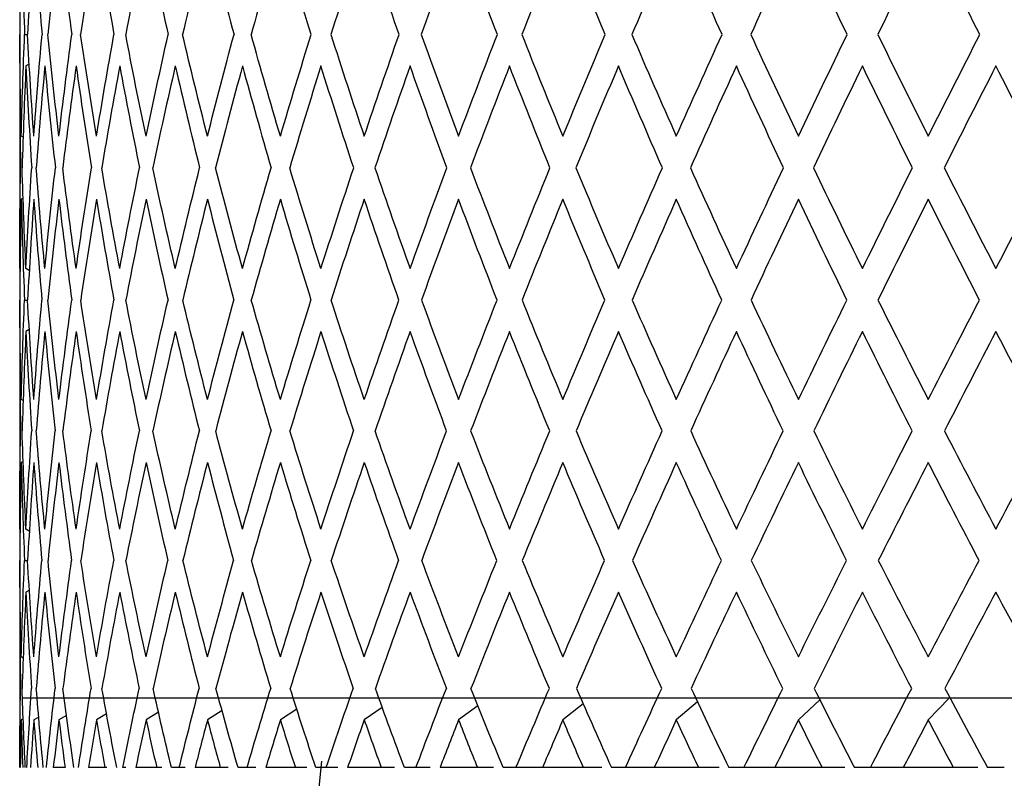
# Paper-space layout '_Back' of a CAD drawing. Units: millimetres. Extents: x -223 to -60, y 199 to 385.
# Drawn here: x -108 to -97, y 355 to 363 of the extents above; entities that cross this region are included whole.
import ezdxf

# ---------------------------------------------------------------- set-up
doc = ezdxf.new("R2010")
doc.units = ezdxf.units.MM

psp = doc.layouts.new('_Back')

# ---------------------------------------------------------------- linework, layer by layer
at = {"color": 7, "linetype": 'Continuous', "lineweight": 25}
for p, q in [((-107.977, 366.421), (-107.977, 355.257)), ((-107.923, 363.323), (-107.89, 363.323)), ((-107.872, 362.998), (-107.908, 362.977)), ((-107.939, 362.192), (-107.96, 362.203)), ((-107.939, 361.522), (-107.96, 361.51)), ((-107.871, 360.727), (-107.908, 360.748)), ((-107.923, 360.402), (-107.89, 360.402)), ((-107.871, 360.077), (-107.908, 360.056)), ((-107.939, 359.295), (-107.96, 359.307)), ((-107.939, 358.626), (-107.96, 358.614)), ((-107.871, 357.86), (-107.908, 357.882)), ((-107.923, 357.536), (-107.89, 357.536)), ((-107.87, 357.211), (-107.908, 357.189)), ((-107.938, 356.462), (-107.96, 356.475)), ((-99.17, 356.002), (-99.407, 355.782)), ((-97.747, 356.021), (-97.977, 355.782)), ((-105.75, 355.884), (-105.91, 355.782)), ((-104.927, 355.901), (-105.108, 355.782)), ((-103.987, 355.919), (-104.185, 355.782)), ((-102.934, 355.938), (-103.147, 355.782)), ((-101.775, 355.958), (-101.999, 355.782)), ((-100.518, 355.979), (-100.75, 355.782)), ((-107.938, 355.794), (-107.96, 355.782)), ((-107.767, 355.813), (-107.821, 355.782)), ((-107.461, 355.831), (-107.545, 355.782)), ((-107.021, 355.849), (-107.132, 355.782)), ((-106.449, 355.866), (-106.586, 355.782)), ((-107.977, 355.257), (-107.977, 355.257)), ((-107.477, 355.257), (-107.607, 355.257)), ((-107.016, 355.257), (-107.22, 355.257)), ((-106.808, 355.257), (-106.842, 355.257)), ((-106.413, 355.257), (-106.699, 355.257)), ((-106.156, 355.257), (-106.306, 355.257)), ((-105.681, 355.257), (-106.047, 355.257)), ((-105.377, 355.257), (-105.574, 355.257)), ((-104.817, 355.257), (-105.268, 355.257)), ((-104.654, 355.328), (-104.726, 354.624)), ((-104.476, 355.257), (-104.718, 355.257)), ((-103.851, 355.257), (-104.368, 355.257)), ((-103.459, 355.257), (-103.743, 355.257)), ((-102.764, 355.257), (-103.351, 355.257)), ((-102.515, 355.257), (-102.656, 355.257)), ((-101.571, 355.257), (-102.223, 355.257)), ((-101.31, 355.257), (-101.463, 355.257)), ((-100.28, 355.257), (-100.993, 355.257)), ((-100.007, 355.257), (-100.172, 355.257)), ((-99.144, 355.257), (-99.666, 355.257)), ((-98.614, 355.257), (-98.79, 355.257)), ((-97.699, 355.257), (-98.252, 355.257)), ((-97.14, 355.257), (-97.326, 355.257))]:
    psp.add_line(p, q, dxfattribs=at)
for points in [[(-107.96, 364.452), (-107.968, 364.075), (-107.974, 363.699), (-107.976, 363.323)], [(-107.96, 364.452), (-107.951, 364.075), (-107.938, 363.699), (-107.923, 363.323)], [(-107.821, 364.452), (-107.847, 364.075), (-107.87, 363.699), (-107.89, 363.323)], [(-107.821, 364.452), (-107.794, 364.075), (-107.765, 363.699), (-107.731, 363.323)], [(-107.545, 364.452), (-107.588, 364.075), (-107.629, 363.699), (-107.666, 363.323)], [(-107.545, 364.452), (-107.501, 364.075), (-107.453, 363.699), (-107.403, 363.323)], [(-107.132, 364.452), (-107.193, 364.075), (-107.251, 363.699), (-107.306, 363.323)], [(-107.132, 364.452), (-107.071, 364.075), (-107.007, 363.699), (-106.939, 363.323)], [(-106.586, 364.452), (-106.664, 364.075), (-106.739, 363.699), (-106.81, 363.323)], [(-106.586, 364.452), (-106.508, 364.075), (-106.427, 363.699), (-106.343, 363.323)], [(-105.91, 364.452), (-106.004, 364.075), (-106.096, 363.699), (-106.184, 363.323)], [(-105.91, 364.452), (-105.816, 364.075), (-105.719, 363.699), (-105.618, 363.323)], [(-105.108, 364.452), (-105.218, 364.075), (-105.325, 363.699), (-105.429, 363.323)], [(-104.769, 363.323), (-104.885, 363.699), (-104.998, 364.075), (-105.108, 364.452)], [(-104.185, 364.452), (-104.31, 364.075), (-104.432, 363.699), (-104.552, 363.323)], [(-103.801, 363.323), (-103.932, 363.699), (-104.06, 364.075), (-104.185, 364.452)], [(-103.147, 364.452), (-103.286, 364.075), (-103.423, 363.699), (-103.557, 363.323)], [(-102.72, 363.323), (-102.865, 363.699), (-103.007, 364.075), (-103.147, 364.452)], [(-101.999, 364.452), (-102.152, 364.075), (-102.302, 363.699), (-102.45, 363.323)], [(-101.533, 363.323), (-101.691, 363.699), (-101.846, 364.075), (-101.999, 364.452)], [(-100.75, 364.452), (-100.915, 364.075), (-101.078, 363.699), (-101.239, 363.323)], [(-100.247, 363.323), (-100.417, 363.699), (-100.585, 364.075), (-100.75, 364.452)], [(-99.407, 364.452), (-99.583, 364.075), (-99.758, 363.699), (-99.931, 363.323)], [(-98.87, 363.323), (-99.051, 363.699), (-99.23, 364.075), (-99.407, 364.452)], [(-97.977, 364.452), (-98.165, 364.075), (-98.35, 363.699), (-98.533, 363.323)], [(-97.41, 363.323), (-97.601, 363.699), (-97.79, 364.075), (-97.977, 364.452)], [(-107.96, 362.203), (-107.968, 362.576), (-107.974, 362.949), (-107.976, 363.323)], [(-107.96, 362.203), (-107.951, 362.576), (-107.938, 362.949), (-107.923, 363.323)], [(-107.821, 362.203), (-107.847, 362.576), (-107.871, 362.949), (-107.89, 363.323)], [(-107.821, 362.203), (-107.794, 362.576), (-107.765, 362.949), (-107.731, 363.323)], [(-107.545, 362.203), (-107.588, 362.576), (-107.629, 362.949), (-107.666, 363.323)], [(-107.545, 362.203), (-107.501, 362.575), (-107.453, 362.949), (-107.403, 363.323)], [(-107.132, 362.203), (-107.193, 362.576), (-107.251, 362.949), (-107.306, 363.323)], [(-107.132, 362.203), (-107.071, 362.575), (-107.007, 362.948), (-106.939, 363.323)], [(-106.586, 362.203), (-106.664, 362.576), (-106.739, 362.949), (-106.81, 363.323)], [(-106.586, 362.203), (-106.508, 362.575), (-106.427, 362.948), (-106.343, 363.323)], [(-105.91, 362.203), (-106.004, 362.576), (-106.096, 362.949), (-106.184, 363.323)], [(-105.91, 362.203), (-105.816, 362.576), (-105.719, 362.949), (-105.618, 363.323)], [(-105.108, 362.203), (-105.218, 362.576), (-105.325, 362.949), (-105.429, 363.323)], [(-105.108, 362.203), (-104.998, 362.576), (-104.885, 362.949), (-104.769, 363.323)], [(-104.552, 363.323), (-104.432, 362.949), (-104.31, 362.576), (-104.185, 362.203)], [(-104.185, 362.203), (-104.06, 362.576), (-103.932, 362.949), (-103.801, 363.323)], [(-103.557, 363.323), (-103.423, 362.949), (-103.286, 362.576), (-103.147, 362.203)], [(-103.147, 362.203), (-103.007, 362.576), (-102.865, 362.949), (-102.72, 363.323)], [(-102.45, 363.323), (-102.302, 362.949), (-102.152, 362.576), (-101.999, 362.203)], [(-101.999, 362.203), (-101.846, 362.576), (-101.691, 362.949), (-101.533, 363.323)], [(-101.239, 363.323), (-101.078, 362.949), (-100.915, 362.576), (-100.75, 362.203)], [(-100.75, 362.203), (-100.585, 362.575), (-100.417, 362.949), (-100.247, 363.323)], [(-99.931, 363.323), (-99.758, 362.949), (-99.583, 362.576), (-99.407, 362.203)], [(-99.407, 362.203), (-99.23, 362.575), (-99.051, 362.948), (-98.87, 363.323)], [(-98.533, 363.323), (-98.35, 362.949), (-98.164, 362.576), (-97.977, 362.203)], [(-97.977, 362.203), (-97.79, 362.575), (-97.601, 362.948), (-97.41, 363.323)], [(-107.977, 362.977), (-107.977, 362.603), (-107.974, 362.229), (-107.967, 361.857)], [(-107.908, 362.977), (-107.925, 362.602), (-107.939, 362.229), (-107.95, 361.857)], [(-107.908, 362.977), (-107.89, 362.603), (-107.869, 362.229), (-107.845, 361.857)], [(-107.7, 362.977), (-107.735, 362.602), (-107.767, 362.229), (-107.795, 361.857)], [(-107.7, 362.977), (-107.665, 362.603), (-107.626, 362.229), (-107.584, 361.857)], [(-107.355, 362.977), (-107.408, 362.602), (-107.457, 362.229), (-107.503, 361.857)], [(-107.355, 362.977), (-107.303, 362.603), (-107.247, 362.229), (-107.188, 361.857)], [(-106.876, 362.977), (-106.945, 362.602), (-107.011, 362.229), (-107.074, 361.857)], [(-106.876, 362.977), (-106.806, 362.603), (-106.734, 362.229), (-106.658, 361.857)], [(-106.264, 362.977), (-106.35, 362.602), (-106.433, 362.229), (-106.513, 361.857)], [(-106.264, 362.977), (-106.178, 362.603), (-106.089, 362.229), (-105.997, 361.857)], [(-105.525, 362.977), (-105.627, 362.602), (-105.726, 362.229), (-105.822, 361.857)], [(-105.525, 362.977), (-105.423, 362.603), (-105.318, 362.229), (-105.21, 361.857)], [(-104.661, 362.977), (-104.779, 362.602), (-104.893, 362.229), (-105.005, 361.857)], [(-104.301, 361.857), (-104.424, 362.229), (-104.544, 362.603), (-104.661, 362.977)], [(-103.68, 362.977), (-103.812, 362.602), (-103.941, 362.229), (-104.068, 361.857)], [(-103.275, 361.857), (-103.413, 362.229), (-103.548, 362.603), (-103.68, 362.977)], [(-102.586, 362.977), (-102.732, 362.602), (-102.875, 362.229), (-103.016, 361.857)], [(-102.141, 361.857), (-102.292, 362.229), (-102.44, 362.603), (-102.586, 362.977)], [(-101.387, 362.977), (-101.546, 362.602), (-101.702, 362.229), (-101.856, 361.857)], [(-100.903, 361.857), (-101.067, 362.229), (-101.228, 362.603), (-101.387, 362.977)], [(-100.089, 362.977), (-100.26, 362.602), (-100.429, 362.229), (-100.595, 361.857)], [(-99.57, 361.857), (-99.746, 362.229), (-99.919, 362.603), (-100.089, 362.977)], [(-98.702, 362.977), (-98.884, 362.602), (-99.064, 362.229), (-99.241, 361.857)], [(-98.151, 361.857), (-98.337, 362.229), (-98.52, 362.603), (-98.702, 362.977)], [(-97.233, 362.977), (-97.425, 362.602), (-97.615, 362.229), (-97.802, 361.857)], [(-96.653, 361.857), (-96.848, 362.229), (-97.042, 362.603), (-97.233, 362.977)], [(-107.977, 360.748), (-107.977, 361.116), (-107.974, 361.486), (-107.967, 361.857)], [(-107.908, 360.748), (-107.925, 361.117), (-107.939, 361.486), (-107.95, 361.857)], [(-107.908, 360.748), (-107.89, 361.116), (-107.869, 361.486), (-107.845, 361.857)], [(-107.7, 360.748), (-107.735, 361.117), (-107.767, 361.486), (-107.795, 361.857)], [(-107.7, 360.748), (-107.665, 361.116), (-107.626, 361.486), (-107.584, 361.857)], [(-107.355, 360.748), (-107.408, 361.117), (-107.457, 361.486), (-107.503, 361.857)], [(-107.355, 360.748), (-107.303, 361.116), (-107.247, 361.485), (-107.188, 361.857)], [(-106.876, 360.748), (-106.945, 361.117), (-107.011, 361.486), (-107.074, 361.857)], [(-106.876, 360.748), (-106.807, 361.115), (-106.734, 361.485), (-106.658, 361.857)], [(-106.264, 360.748), (-106.35, 361.117), (-106.433, 361.486), (-106.513, 361.857)], [(-106.264, 360.748), (-106.178, 361.116), (-106.089, 361.486), (-105.997, 361.857)], [(-105.525, 360.748), (-105.627, 361.117), (-105.726, 361.486), (-105.822, 361.857)], [(-105.525, 360.748), (-105.423, 361.116), (-105.318, 361.486), (-105.21, 361.857)], [(-104.661, 360.748), (-104.779, 361.117), (-104.893, 361.486), (-105.005, 361.857)], [(-104.661, 360.748), (-104.544, 361.116), (-104.424, 361.486), (-104.301, 361.857)], [(-104.068, 361.857), (-103.941, 361.486), (-103.812, 361.117), (-103.68, 360.748)], [(-103.68, 360.748), (-103.548, 361.116), (-103.413, 361.486), (-103.275, 361.857)], [(-103.016, 361.857), (-102.875, 361.486), (-102.732, 361.117), (-102.586, 360.748)], [(-102.586, 360.748), (-102.44, 361.116), (-102.292, 361.486), (-102.141, 361.857)], [(-101.856, 361.857), (-101.702, 361.486), (-101.546, 361.117), (-101.387, 360.748)], [(-101.387, 360.748), (-101.228, 361.116), (-101.067, 361.486), (-100.903, 361.857)], [(-100.595, 361.857), (-100.429, 361.486), (-100.26, 361.117), (-100.089, 360.748)], [(-100.089, 360.748), (-99.919, 361.116), (-99.746, 361.485), (-99.57, 361.857)], [(-99.241, 361.857), (-99.064, 361.486), (-98.884, 361.117), (-98.702, 360.748)], [(-98.702, 360.748), (-98.521, 361.115), (-98.337, 361.485), (-98.151, 361.857)], [(-97.802, 361.857), (-97.614, 361.486), (-97.425, 361.117), (-97.233, 360.748)], [(-97.233, 360.748), (-97.042, 361.115), (-96.849, 361.485), (-96.653, 361.857)], [(-107.96, 361.51), (-107.968, 361.139), (-107.974, 360.77), (-107.976, 360.402)], [(-107.96, 361.51), (-107.951, 361.14), (-107.939, 360.771), (-107.923, 360.402)], [(-107.821, 361.51), (-107.847, 361.139), (-107.87, 360.77), (-107.89, 360.402)], [(-107.821, 361.51), (-107.795, 361.14), (-107.765, 360.771), (-107.732, 360.402)], [(-107.545, 361.51), (-107.588, 361.139), (-107.629, 360.77), (-107.666, 360.402)], [(-107.545, 361.51), (-107.501, 361.14), (-107.454, 360.771), (-107.404, 360.402)], [(-107.132, 361.51), (-107.193, 361.139), (-107.251, 360.77), (-107.305, 360.402)], [(-107.132, 361.51), (-107.071, 361.14), (-107.007, 360.771), (-106.94, 360.402)], [(-106.586, 361.51), (-106.664, 361.139), (-106.738, 360.769), (-106.809, 360.402)], [(-106.586, 361.51), (-106.509, 361.14), (-106.428, 360.771), (-106.344, 360.402)], [(-105.91, 361.51), (-106.004, 361.138), (-106.095, 360.769), (-106.182, 360.402)], [(-105.91, 361.51), (-105.816, 361.14), (-105.719, 360.771), (-105.62, 360.402)], [(-105.108, 361.51), (-105.218, 361.139), (-105.324, 360.77), (-105.428, 360.402)], [(-105.108, 361.51), (-104.999, 361.14), (-104.886, 360.771), (-104.771, 360.402)], [(-104.185, 361.51), (-104.31, 361.139), (-104.431, 360.77), (-104.55, 360.402)], [(-103.803, 360.402), (-103.933, 360.771), (-104.06, 361.14), (-104.185, 361.51)], [(-103.147, 361.51), (-103.286, 361.139), (-103.422, 360.77), (-103.555, 360.402)], [(-102.723, 360.402), (-102.866, 360.771), (-103.008, 361.14), (-103.147, 361.51)], [(-101.999, 361.51), (-102.152, 361.139), (-102.301, 360.77), (-102.448, 360.402)], [(-101.536, 360.402), (-101.692, 360.771), (-101.847, 361.14), (-101.999, 361.51)], [(-100.75, 361.51), (-100.915, 361.139), (-101.077, 360.77), (-101.237, 360.402)], [(-100.25, 360.402), (-100.419, 360.771), (-100.585, 361.14), (-100.75, 361.51)], [(-99.407, 361.51), (-99.583, 361.139), (-99.757, 360.77), (-99.928, 360.402)], [(-98.872, 360.402), (-99.052, 360.771), (-99.231, 361.14), (-99.407, 361.51)], [(-97.977, 361.51), (-98.164, 361.139), (-98.349, 360.769), (-98.531, 360.402)], [(-97.413, 360.402), (-97.603, 360.771), (-97.791, 361.14), (-97.977, 361.51)], [(-107.96, 359.307), (-107.968, 359.671), (-107.974, 360.036), (-107.976, 360.402)], [(-107.96, 359.307), (-107.951, 359.669), (-107.939, 360.034), (-107.923, 360.402)], [(-107.821, 359.307), (-107.847, 359.671), (-107.87, 360.036), (-107.89, 360.402)], [(-107.821, 359.307), (-107.795, 359.671), (-107.765, 360.036), (-107.732, 360.402)], [(-107.545, 359.307), (-107.588, 359.671), (-107.629, 360.036), (-107.666, 360.402)], [(-107.545, 359.307), (-107.501, 359.67), (-107.454, 360.035), (-107.404, 360.402)], [(-107.132, 359.307), (-107.193, 359.671), (-107.251, 360.036), (-107.305, 360.402)], [(-107.132, 359.307), (-107.071, 359.67), (-107.007, 360.035), (-106.94, 360.402)], [(-106.586, 359.307), (-106.664, 359.671), (-106.738, 360.036), (-106.809, 360.402)], [(-106.586, 359.307), (-106.509, 359.669), (-106.428, 360.034), (-106.344, 360.402)], [(-105.91, 359.307), (-106.004, 359.671), (-106.095, 360.036), (-106.182, 360.402)], [(-105.91, 359.307), (-105.817, 359.669), (-105.72, 360.034), (-105.62, 360.402)], [(-105.108, 359.307), (-105.218, 359.671), (-105.324, 360.036), (-105.428, 360.402)], [(-105.108, 359.307), (-104.999, 359.669), (-104.887, 360.034), (-104.771, 360.402)], [(-104.185, 359.307), (-104.309, 359.671), (-104.431, 360.036), (-104.55, 360.402)], [(-104.185, 359.307), (-104.061, 359.669), (-103.934, 360.034), (-103.803, 360.402)], [(-103.555, 360.402), (-103.421, 360.036), (-103.285, 359.671), (-103.147, 359.307)], [(-103.147, 359.307), (-103.008, 359.669), (-102.867, 360.034), (-102.723, 360.402)], [(-102.448, 360.402), (-102.301, 360.036), (-102.151, 359.671), (-101.999, 359.307)], [(-101.999, 359.307), (-101.847, 359.671), (-101.693, 360.036), (-101.536, 360.402)], [(-101.237, 360.402), (-101.077, 360.036), (-100.914, 359.671), (-100.75, 359.307)], [(-100.75, 359.307), (-100.586, 359.67), (-100.419, 360.035), (-100.25, 360.402)], [(-99.928, 360.402), (-99.756, 360.036), (-99.582, 359.671), (-99.407, 359.307)], [(-99.407, 359.307), (-99.231, 359.67), (-99.053, 360.035), (-98.872, 360.402)], [(-98.531, 360.402), (-98.348, 360.036), (-98.163, 359.671), (-97.977, 359.307)], [(-97.977, 359.307), (-97.791, 359.67), (-97.603, 360.035), (-97.413, 360.402)], [(-107.977, 360.056), (-107.977, 359.689), (-107.974, 359.325), (-107.967, 358.961)], [(-107.908, 360.056), (-107.925, 359.689), (-107.939, 359.324), (-107.95, 358.961)], [(-107.908, 360.056), (-107.89, 359.689), (-107.869, 359.325), (-107.845, 358.961)], [(-107.7, 360.056), (-107.735, 359.689), (-107.767, 359.324), (-107.795, 358.961)], [(-107.7, 360.056), (-107.665, 359.689), (-107.627, 359.325), (-107.585, 358.961)], [(-107.355, 360.056), (-107.407, 359.689), (-107.456, 359.324), (-107.502, 358.961)], [(-107.355, 360.056), (-107.303, 359.689), (-107.248, 359.325), (-107.189, 358.961)], [(-106.876, 360.056), (-106.945, 359.689), (-107.011, 359.324), (-107.073, 358.961)], [(-106.876, 360.056), (-106.807, 359.689), (-106.734, 359.325), (-106.659, 358.961)], [(-106.264, 360.056), (-106.35, 359.689), (-106.432, 359.324), (-106.511, 358.961)], [(-106.264, 360.056), (-106.179, 359.689), (-106.09, 359.325), (-105.999, 358.961)], [(-105.525, 360.056), (-105.626, 359.689), (-105.725, 359.324), (-105.82, 358.961)], [(-105.525, 360.056), (-105.423, 359.689), (-105.319, 359.325), (-105.211, 358.961)], [(-104.661, 360.056), (-104.778, 359.689), (-104.892, 359.324), (-105.003, 358.961)], [(-104.661, 360.056), (-104.545, 359.689), (-104.425, 359.325), (-104.303, 358.961)], [(-103.68, 360.056), (-103.811, 359.689), (-103.94, 359.324), (-104.066, 358.961)], [(-103.278, 358.961), (-103.414, 359.325), (-103.548, 359.689), (-103.68, 360.056)], [(-102.586, 360.056), (-102.731, 359.689), (-102.874, 359.324), (-103.014, 358.961)], [(-102.143, 358.961), (-102.293, 359.325), (-102.441, 359.689), (-102.586, 360.056)], [(-101.387, 360.056), (-101.545, 359.689), (-101.701, 359.324), (-101.853, 358.961)], [(-100.906, 358.961), (-101.069, 359.325), (-101.229, 359.689), (-101.387, 360.056)], [(-100.089, 360.056), (-100.259, 359.689), (-100.427, 359.324), (-100.592, 358.961)], [(-99.574, 358.961), (-99.748, 359.325), (-99.92, 359.689), (-100.089, 360.056)], [(-98.702, 360.056), (-98.883, 359.689), (-99.062, 359.324), (-99.238, 358.961)], [(-98.154, 358.961), (-98.339, 359.325), (-98.521, 359.689), (-98.702, 360.056)], [(-97.233, 360.056), (-97.424, 359.689), (-97.612, 359.324), (-97.799, 358.961)], [(-96.657, 358.961), (-96.85, 359.325), (-97.043, 359.689), (-97.233, 360.056)], [(-107.977, 357.882), (-107.977, 358.239), (-107.974, 358.599), (-107.967, 358.961)], [(-107.908, 357.882), (-107.925, 358.24), (-107.939, 358.6), (-107.95, 358.961)], [(-107.908, 357.882), (-107.89, 358.24), (-107.869, 358.6), (-107.845, 358.961)], [(-107.7, 357.882), (-107.735, 358.24), (-107.766, 358.6), (-107.795, 358.961)], [(-107.7, 357.882), (-107.665, 358.24), (-107.627, 358.599), (-107.585, 358.961)], [(-107.355, 357.882), (-107.407, 358.24), (-107.456, 358.6), (-107.502, 358.961)], [(-107.355, 357.882), (-107.303, 358.239), (-107.248, 358.599), (-107.189, 358.961)], [(-106.876, 357.882), (-106.945, 358.24), (-107.011, 358.6), (-107.073, 358.961)], [(-106.876, 357.882), (-106.807, 358.239), (-106.735, 358.599), (-106.659, 358.961)], [(-106.264, 357.882), (-106.35, 358.24), (-106.432, 358.6), (-106.511, 358.961)], [(-106.264, 357.882), (-106.179, 358.239), (-106.09, 358.599), (-105.999, 358.961)], [(-105.525, 357.882), (-105.626, 358.24), (-105.724, 358.6), (-105.82, 358.961)], [(-105.525, 357.882), (-105.423, 358.239), (-105.319, 358.599), (-105.211, 358.961)], [(-104.661, 357.882), (-104.778, 358.24), (-104.892, 358.6), (-105.003, 358.961)], [(-104.661, 357.882), (-104.545, 358.239), (-104.425, 358.599), (-104.303, 358.961)], [(-103.68, 357.882), (-103.811, 358.24), (-103.94, 358.6), (-104.066, 358.961)], [(-103.68, 357.882), (-103.549, 358.239), (-103.415, 358.599), (-103.278, 358.961)], [(-103.014, 358.961), (-102.873, 358.599), (-102.731, 358.24), (-102.586, 357.882)], [(-102.586, 357.882), (-102.441, 358.24), (-102.293, 358.6), (-102.143, 358.961)], [(-101.853, 358.961), (-101.7, 358.599), (-101.545, 358.24), (-101.387, 357.882)], [(-101.387, 357.882), (-101.229, 358.24), (-101.069, 358.599), (-100.906, 358.961)], [(-100.592, 358.961), (-100.427, 358.599), (-100.259, 358.24), (-100.089, 357.882)], [(-100.089, 357.882), (-99.92, 358.239), (-99.748, 358.599), (-99.574, 358.961)], [(-99.238, 358.961), (-99.061, 358.6), (-98.883, 358.24), (-98.702, 357.882)], [(-98.702, 357.882), (-98.522, 358.239), (-98.339, 358.599), (-98.154, 358.961)], [(-97.799, 358.961), (-97.612, 358.6), (-97.423, 358.24), (-97.233, 357.882)], [(-97.233, 357.882), (-97.043, 358.239), (-96.851, 358.599), (-96.657, 358.961)], [(-107.96, 358.614), (-107.968, 358.253), (-107.974, 357.894), (-107.976, 357.536)], [(-107.96, 358.614), (-107.951, 358.253), (-107.939, 357.894), (-107.923, 357.536)], [(-107.821, 358.614), (-107.847, 358.253), (-107.87, 357.894), (-107.89, 357.536)], [(-107.821, 358.614), (-107.795, 358.253), (-107.765, 357.894), (-107.733, 357.536)], [(-107.545, 358.614), (-107.588, 358.253), (-107.628, 357.894), (-107.665, 357.536)], [(-107.545, 358.614), (-107.501, 358.253), (-107.455, 357.894), (-107.405, 357.536)], [(-107.132, 358.614), (-107.193, 358.253), (-107.25, 357.894), (-107.304, 357.536)], [(-107.132, 358.614), (-107.072, 358.253), (-107.008, 357.894), (-106.941, 357.536)], [(-106.586, 358.614), (-106.663, 358.253), (-106.737, 357.894), (-106.808, 357.536)], [(-106.586, 358.614), (-106.509, 358.253), (-106.429, 357.894), (-106.346, 357.536)], [(-105.91, 358.614), (-106.003, 358.253), (-106.094, 357.894), (-106.181, 357.536)], [(-105.91, 358.614), (-105.817, 358.253), (-105.721, 357.894), (-105.622, 357.536)], [(-105.108, 358.614), (-105.217, 358.253), (-105.323, 357.894), (-105.426, 357.536)], [(-105.108, 358.614), (-104.999, 358.253), (-104.888, 357.894), (-104.773, 357.536)], [(-104.185, 358.614), (-104.309, 358.253), (-104.43, 357.894), (-104.548, 357.536)], [(-104.185, 358.614), (-104.061, 358.253), (-103.935, 357.894), (-103.806, 357.536)], [(-103.147, 358.614), (-103.284, 358.253), (-103.42, 357.894), (-103.552, 357.536)], [(-102.726, 357.536), (-102.868, 357.894), (-103.009, 358.253), (-103.147, 358.614)], [(-101.999, 358.614), (-102.15, 358.253), (-102.299, 357.894), (-102.445, 357.536)], [(-101.539, 357.536), (-101.695, 357.894), (-101.848, 358.253), (-101.999, 358.614)], [(-100.75, 358.614), (-100.913, 358.253), (-101.074, 357.894), (-101.233, 357.536)], [(-100.253, 357.536), (-100.421, 357.894), (-100.586, 358.253), (-100.75, 358.614)], [(-99.407, 358.614), (-99.581, 358.253), (-99.754, 357.894), (-99.925, 357.536)], [(-98.876, 357.536), (-99.055, 357.894), (-99.232, 358.253), (-99.407, 358.614)], [(-97.977, 358.614), (-98.162, 358.253), (-98.346, 357.894), (-98.527, 357.536)], [(-97.417, 357.536), (-97.605, 357.894), (-97.792, 358.253), (-97.977, 358.614)], [(-107.96, 356.475), (-107.968, 356.827), (-107.974, 357.18), (-107.976, 357.536)], [(-107.96, 356.475), (-107.951, 356.827), (-107.939, 357.18), (-107.923, 357.536)], [(-107.821, 356.475), (-107.847, 356.826), (-107.87, 357.18), (-107.89, 357.536)], [(-107.821, 356.475), (-107.795, 356.826), (-107.765, 357.18), (-107.733, 357.536)], [(-107.545, 356.475), (-107.588, 356.826), (-107.628, 357.18), (-107.665, 357.536)], [(-107.545, 356.475), (-107.501, 356.826), (-107.455, 357.18), (-107.405, 357.536)], [(-107.132, 356.475), (-107.193, 356.826), (-107.25, 357.18), (-107.304, 357.536)], [(-107.132, 356.475), (-107.072, 356.826), (-107.008, 357.18), (-106.941, 357.536)], [(-106.586, 356.475), (-106.663, 356.826), (-106.737, 357.18), (-106.808, 357.536)], [(-106.586, 356.475), (-106.509, 356.826), (-106.429, 357.18), (-106.346, 357.536)], [(-105.91, 356.475), (-106.003, 356.826), (-106.093, 357.18), (-106.181, 357.536)], [(-105.91, 356.475), (-105.817, 356.826), (-105.721, 357.18), (-105.622, 357.536)], [(-105.108, 356.475), (-105.217, 356.826), (-105.323, 357.18), (-105.426, 357.536)], [(-105.108, 356.475), (-105, 356.826), (-104.888, 357.18), (-104.773, 357.536)], [(-104.185, 356.475), (-104.309, 356.826), (-104.429, 357.18), (-104.548, 357.536)], [(-104.185, 356.475), (-104.062, 356.826), (-103.935, 357.18), (-103.806, 357.536)], [(-103.147, 356.475), (-103.284, 356.826), (-103.419, 357.18), (-103.552, 357.536)], [(-103.147, 356.475), (-103.009, 356.827), (-102.868, 357.18), (-102.726, 357.536)], [(-102.445, 357.536), (-102.299, 357.18), (-102.15, 356.826), (-101.999, 356.475)], [(-101.999, 356.475), (-101.848, 356.826), (-101.695, 357.18), (-101.539, 357.536)], [(-101.233, 357.536), (-101.074, 357.18), (-100.913, 356.826), (-100.75, 356.475)], [(-100.75, 356.475), (-100.587, 356.826), (-100.421, 357.18), (-100.253, 357.536)], [(-99.925, 357.536), (-99.754, 357.18), (-99.581, 356.826), (-99.407, 356.475)], [(-99.407, 356.475), (-99.232, 356.826), (-99.055, 357.18), (-98.876, 357.536)], [(-98.527, 357.536), (-98.345, 357.18), (-98.162, 356.826), (-97.977, 356.475)], [(-97.977, 356.475), (-97.793, 356.826), (-97.606, 357.18), (-97.417, 357.536)], [(-107.977, 357.189), (-107.977, 356.834), (-107.974, 356.48), (-107.967, 356.129)], [(-107.908, 357.189), (-107.925, 356.834), (-107.939, 356.48), (-107.95, 356.129)], [(-107.908, 357.189), (-107.89, 356.834), (-107.87, 356.48), (-107.846, 356.129)], [(-107.7, 357.189), (-107.735, 356.834), (-107.766, 356.48), (-107.794, 356.129)], [(-107.7, 357.189), (-107.665, 356.834), (-107.627, 356.48), (-107.586, 356.129)], [(-107.355, 357.189), (-107.407, 356.834), (-107.455, 356.48), (-107.501, 356.129)], [(-107.355, 357.189), (-107.304, 356.834), (-107.249, 356.48), (-107.191, 356.129)], [(-106.876, 357.189), (-106.944, 356.834), (-107.009, 356.48), (-107.072, 356.129)], [(-106.876, 357.189), (-106.807, 356.834), (-106.736, 356.48), (-106.661, 356.129)], [(-106.264, 357.189), (-106.349, 356.834), (-106.431, 356.48), (-106.509, 356.129)], [(-106.264, 357.189), (-106.179, 356.834), (-106.092, 356.48), (-106.001, 356.129)], [(-105.525, 357.189), (-105.625, 356.834), (-105.723, 356.48), (-105.817, 356.129)], [(-105.525, 357.189), (-105.424, 356.834), (-105.321, 356.48), (-105.214, 356.129)], [(-104.661, 357.189), (-104.777, 356.834), (-104.89, 356.48), (-105, 356.129)], [(-104.661, 357.189), (-104.546, 356.834), (-104.427, 356.48), (-104.306, 356.129)], [(-103.68, 357.189), (-103.81, 356.834), (-103.938, 356.48), (-104.062, 356.129)], [(-103.68, 357.189), (-103.55, 356.834), (-103.417, 356.48), (-103.281, 356.129)], [(-102.586, 357.189), (-102.73, 356.834), (-102.871, 356.48), (-103.01, 356.129)], [(-102.147, 356.129), (-102.296, 356.48), (-102.442, 356.834), (-102.586, 357.189)], [(-101.387, 357.189), (-101.543, 356.834), (-101.698, 356.481), (-101.85, 356.129)], [(-100.91, 356.129), (-101.071, 356.48), (-101.23, 356.834), (-101.387, 357.189)], [(-100.089, 357.189), (-100.258, 356.834), (-100.424, 356.48), (-100.588, 356.129)], [(-99.578, 356.129), (-99.75, 356.48), (-99.921, 356.834), (-100.089, 357.189)], [(-98.702, 357.189), (-98.881, 356.834), (-99.059, 356.48), (-99.234, 356.129)], [(-98.159, 356.129), (-98.342, 356.48), (-98.523, 356.834), (-98.702, 357.189)], [(-97.233, 357.189), (-97.422, 356.834), (-97.609, 356.48), (-97.795, 356.129)], [(-96.661, 356.129), (-96.854, 356.481), (-97.044, 356.834), (-97.233, 357.189)], [(-107.977, 355.257), (-107.976, 355.546), (-107.973, 355.837), (-107.967, 356.129)], [(-107.916, 355.257), (-107.929, 355.546), (-107.941, 355.837), (-107.95, 356.129)], [(-107.899, 355.257), (-107.883, 355.546), (-107.866, 355.837), (-107.846, 356.129)], [(-107.717, 355.257), (-107.745, 355.546), (-107.771, 355.837), (-107.794, 356.129)], [(-107.683, 355.257), (-107.653, 355.546), (-107.621, 355.837), (-107.586, 356.129)], [(-107.38, 355.257), (-107.423, 355.546), (-107.463, 355.837), (-107.501, 356.129)], [(-107.33, 355.257), (-107.286, 355.546), (-107.239, 355.836), (-107.191, 356.129)], [(-106.909, 355.257), (-106.965, 355.546), (-107.02, 355.837), (-107.072, 356.129)], [(-106.842, 355.257), (-106.784, 355.546), (-106.724, 355.836), (-106.661, 356.129)], [(-106.306, 355.257), (-106.376, 355.546), (-106.444, 355.837), (-106.509, 356.129)], [(-106.222, 355.257), (-106.151, 355.546), (-106.077, 355.836), (-106.001, 356.129)], [(-105.574, 355.257), (-105.657, 355.546), (-105.738, 355.837), (-105.817, 356.129)], [(-105.475, 355.257), (-105.39, 355.546), (-105.303, 355.836), (-105.214, 356.129)], [(-104.718, 355.257), (-104.814, 355.546), (-104.908, 355.837), (-105, 356.129)], [(-104.604, 355.257), (-104.507, 355.546), (-104.407, 355.836), (-104.306, 356.129)], [(-103.743, 355.257), (-103.852, 355.546), (-103.958, 355.837), (-104.062, 356.129)], [(-103.616, 355.257), (-103.506, 355.546), (-103.395, 355.837), (-103.281, 356.129)], [(-102.656, 355.257), (-102.776, 355.546), (-102.894, 355.837), (-103.01, 356.129)], [(-102.515, 355.257), (-102.394, 355.546), (-102.271, 355.837), (-102.147, 356.129)], [(-101.85, 356.129), (-101.722, 355.836), (-101.594, 355.546), (-101.463, 355.257)], [(-101.31, 355.257), (-101.178, 355.546), (-101.045, 355.837), (-100.91, 356.129)], [(-100.588, 356.129), (-100.451, 355.836), (-100.312, 355.546), (-100.172, 355.257)], [(-100.007, 355.257), (-99.865, 355.546), (-99.722, 355.836), (-99.578, 356.129)], [(-99.234, 356.129), (-99.087, 355.836), (-98.939, 355.546), (-98.79, 355.257)], [(-98.614, 355.257), (-98.464, 355.546), (-98.312, 355.836), (-98.159, 356.129)], [(-97.795, 356.129), (-97.639, 355.837), (-97.483, 355.546), (-97.326, 355.257)], [(-107.96, 355.782), (-107.964, 355.606), (-107.967, 355.431), (-107.97, 355.257)], [(-107.96, 355.782), (-107.955, 355.606), (-107.95, 355.431), (-107.944, 355.257)], [(-107.821, 355.782), (-107.834, 355.606), (-107.846, 355.432), (-107.858, 355.257)], [(-107.821, 355.782), (-107.808, 355.606), (-107.794, 355.431), (-107.779, 355.257)], [(-107.545, 355.782), (-107.566, 355.606), (-107.587, 355.431), (-107.607, 355.257)], [(-107.545, 355.782), (-107.523, 355.606), (-107.5, 355.431), (-107.477, 355.257)], [(-107.132, 355.782), (-107.162, 355.606), (-107.192, 355.431), (-107.22, 355.257)], [(-107.132, 355.782), (-107.102, 355.606), (-107.071, 355.431), (-107.039, 355.257)], [(-106.586, 355.782), (-106.625, 355.606), (-106.662, 355.431), (-106.699, 355.257)], [(-106.586, 355.782), (-106.548, 355.606), (-106.509, 355.431), (-106.469, 355.257)], [(-105.91, 355.782), (-105.957, 355.606), (-106.002, 355.431), (-106.047, 355.257)], [(-105.91, 355.782), (-105.864, 355.606), (-105.817, 355.431), (-105.769, 355.257)], [(-105.108, 355.782), (-105.162, 355.606), (-105.216, 355.431), (-105.268, 355.257)], [(-105.108, 355.782), (-105.054, 355.606), (-104.999, 355.431), (-104.943, 355.257)], [(-104.185, 355.782), (-104.247, 355.606), (-104.307, 355.431), (-104.368, 355.257)], [(-104.185, 355.782), (-104.123, 355.606), (-104.061, 355.431), (-103.998, 355.257)], [(-103.147, 355.782), (-103.215, 355.606), (-103.283, 355.431), (-103.351, 355.257)], [(-103.147, 355.782), (-103.078, 355.606), (-103.009, 355.431), (-102.939, 355.257)], [(-101.999, 355.782), (-102.074, 355.606), (-102.149, 355.432), (-102.223, 355.257)], [(-101.772, 355.257), (-101.848, 355.431), (-101.924, 355.606), (-101.999, 355.782)], [(-100.75, 355.782), (-100.831, 355.606), (-100.912, 355.431), (-100.993, 355.257)], [(-100.504, 355.257), (-100.586, 355.431), (-100.668, 355.606), (-100.75, 355.782)], [(-99.407, 355.782), (-99.494, 355.606), (-99.58, 355.431), (-99.666, 355.257)], [(-99.144, 355.257), (-99.232, 355.431), (-99.319, 355.606), (-99.407, 355.782)], [(-97.977, 355.782), (-98.069, 355.606), (-98.161, 355.431), (-98.252, 355.257)], [(-97.699, 355.257), (-97.792, 355.431), (-97.885, 355.606), (-97.977, 355.782)]]:
    psp.add_open_spline(points, degree=3, dxfattribs=at)
for points, knots in [([(-84.383, 356.021), (-85.344, 356.021), (-87.26, 356.021), (-90.095, 356.021), (-92.819, 356.021), (-95.376, 356.021), (-97.719, 356.021), (-99.816, 356.021), (-101.65, 356.021), (-103.377, 356.021), (-104.91, 356.021), (-106.168, 356.021), (-107.053, 356.021), (-107.609, 356.021), (-107.901, 356.021), (-107.936, 356.021), (-107.95, 356.021)], [0, 0, 0, 0, 0.08038, 0.160356, 0.239291, 0.316601, 0.391772, 0.464378, 0.534091, 0.600678, 0.684337, 0.762077, 0.833969, 0.900232, 0.961173, 1, 1, 1, 1]), ([(-102.223, 355.257), (-102.233, 355.257), (-102.33, 355.257), (-102.427, 355.257), (-102.515, 355.257)], [0, 0, 0, 0, 0.100792, 1, 1, 1, 1]), ([(-100.993, 355.257), (-101.014, 355.257), (-101.119, 355.257), (-101.225, 355.257), (-101.31, 355.257)], [0, 0, 0, 0, 0.199654, 1, 1, 1, 1]), ([(-99.666, 355.257), (-99.698, 355.257), (-99.811, 355.257), (-99.925, 355.257), (-100.007, 355.257)], [0, 0, 0, 0, 0.2845346, 1, 1, 1, 1]), ([(-98.897, 355.257), (-98.901, 355.257), (-98.982, 355.257), (-99.065, 355.257), (-99.144, 355.257)], [0, 0, 0, 0, 0.03927, 1, 1, 1, 1]), ([(-98.252, 355.257), (-98.295, 355.257), (-98.415, 355.257), (-98.536, 355.257), (-98.614, 355.257)], [0, 0, 0, 0, 0.359061, 1, 1, 1, 1]), ([(-97.433, 355.257), (-97.447, 355.257), (-97.535, 355.257), (-97.624, 355.257), (-97.699, 355.257)], [0, 0, 0, 0, 0.158613, 1, 1, 1, 1])]:
    psp.add_open_spline(points, degree=3, knots=knots, dxfattribs=at)

doc.saveas('drawing.dxf')
